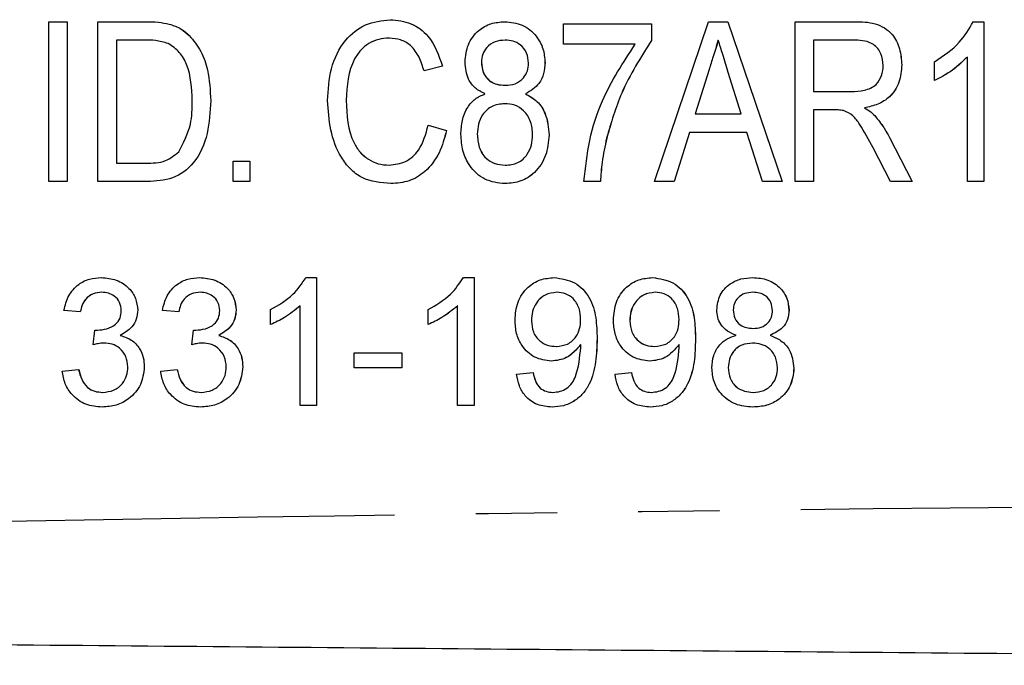
# Model space of a CAD drawing. Extents: x 121 to 287, y 82 to 267.
# Drawn here: x 249 to 264, y 100 to 110 of the extents above; entities that cross this region are included whole.
import ezdxf

# ---------------------------------------------------------------- set-up
doc = ezdxf.new("R2010")
doc.units = 0
doc.linetypes.add('PHANTOM', pattern=[12.7, 6.35, -1.27, 1.27, -1.27, 1.27, -1.27])
doc.layers.get('0').update_dxf_attribs({"linetype": 'CONTINUOUS'})

msp = doc.modelspace()

# ---------------------------------------------------------------- linework, layer by layer
at = {"color": 7, "linetype": 'CONTINUOUS'}
for p, q in [((249.099, 107.69), (249.099, 110.19)), ((249.099, 110.19), (249.388, 110.19)), ((249.388, 110.19), (249.388, 107.69)), ((249.388, 110.19), (249.388, 107.69)), ((249.388, 110.19), (249.388, 110.19)), ((249.869, 107.69), (249.869, 110.19)), ((249.869, 110.19), (250.603, 110.19)), ((254.435, 110.222), (254.436, 110.222)), ((256.227, 110.19), (256.227, 110.19)), ((258.567, 107.69), (259.412, 110.19)), ((259.412, 110.19), (259.715, 110.19)), ((259.715, 110.19), (260.561, 107.69)), ((259.715, 110.19), (260.561, 107.69)), ((259.715, 110.19), (259.715, 110.19)), ((260.766, 107.69), (260.766, 110.19)), ((260.766, 110.19), (261.697, 110.19)), ((261.697, 110.19), (261.697, 110.19)), ((263.549, 110.19), (263.714, 110.19)), ((263.714, 110.19), (263.714, 107.69)), ((263.714, 110.19), (263.715, 110.19)), ((263.715, 110.19), (263.715, 107.69)), ((250.983, 110.154), (250.983, 110.154)), ((257.144, 109.837), (257.144, 110.158)), ((257.144, 110.158), (258.522, 110.158)), ((258.522, 110.158), (258.522, 109.899)), ((258.522, 110.158), (258.523, 110.158)), ((258.523, 110.158), (258.523, 109.899)), ((250.604, 109.902), (250.157, 109.902)), ((250.157, 109.902), (250.157, 107.978)), ((250.157, 109.902), (250.157, 107.978)), ((251.295, 109.975), (251.296, 109.975)), ((258.522, 109.899), (258.523, 109.899)), ((261.708, 109.902), (261.054, 109.902)), ((261.054, 109.902), (261.054, 109.1)), ((261.054, 109.902), (261.054, 109.1)), ((258.266, 109.837), (257.144, 109.837)), ((263.458, 107.69), (263.458, 109.638)), ((255.253, 109.495), (254.965, 109.42)), ((255.253, 109.495), (254.965, 109.42)), ((254.965, 109.42), (254.965, 109.42)), ((255.253, 109.495), (255.253, 109.495)), ((255.862, 109.558), (255.862, 109.558)), ((256.855, 109.551), (256.856, 109.551)), ((259.421, 109.442), (259.204, 108.748)), ((259.421, 109.442), (259.205, 108.748)), ((259.421, 109.442), (259.421, 109.442)), ((262.432, 109.516), (262.433, 109.516)), ((262.945, 109.27), (262.945, 109.565)), ((259.924, 108.748), (259.721, 109.398)), ((262.945, 109.27), (262.945, 109.27)), ((253.747, 108.96), (253.747, 108.96)), ((256.552, 109.061), (256.552, 109.061)), ((261.054, 109.1), (261.641, 109.1)), ((251.631, 108.954), (251.632, 108.954)), ((261.054, 108.812), (261.054, 107.69)), ((261.371, 108.812), (261.054, 108.812)), ((261.054, 108.812), (261.054, 107.69)), ((261.85, 108.844), (261.851, 108.844)), ((259.204, 108.748), (259.924, 108.748)), ((262.014, 108.717), (262.014, 108.717)), ((255.029, 108.572), (255.318, 108.49)), ((255.029, 108.572), (255.317, 108.49)), ((255.029, 108.572), (255.029, 108.572)), ((255.317, 108.49), (255.318, 108.49)), ((255.798, 108.432), (255.798, 108.432)), ((256.92, 108.418), (256.92, 108.418)), ((257.819, 108.37), (257.82, 108.37)), ((259.115, 108.459), (258.875, 107.69)), ((259.115, 108.459), (258.875, 107.69)), ((260.013, 108.459), (259.115, 108.459)), ((260.253, 107.69), (260.013, 108.459)), ((262.239, 108.38), (262.596, 107.69)), ((262.239, 108.38), (262.24, 108.38)), ((262.24, 108.38), (262.597, 107.69)), ((262.257, 107.69), (261.984, 108.218)), ((250.157, 107.978), (250.611, 107.978)), ((251.984, 107.69), (251.984, 108.011)), ((251.984, 108.011), (252.24, 108.011)), ((252.24, 108.011), (252.24, 107.69)), ((252.24, 108.011), (252.241, 108.011)), ((252.241, 108.011), (252.241, 107.69)), ((249.388, 107.69), (249.099, 107.69)), ((249.388, 107.69), (249.388, 107.69)), ((250.638, 107.69), (249.869, 107.69)), ((250.638, 107.69), (250.638, 107.69)), ((252.24, 107.69), (251.984, 107.69)), ((252.24, 107.69), (252.241, 107.69)), ((254.446, 107.658), (254.447, 107.658)), ((256.231, 107.658), (256.231, 107.658)), ((257.721, 107.69), (257.464, 107.69)), ((257.721, 107.69), (257.721, 107.69)), ((258.875, 107.69), (258.567, 107.69)), ((258.875, 107.69), (258.875, 107.69)), ((260.561, 107.69), (260.253, 107.69)), ((260.561, 107.69), (260.561, 107.69)), ((261.054, 107.69), (260.766, 107.69)), ((261.054, 107.69), (261.054, 107.69)), ((262.596, 107.69), (262.257, 107.69)), ((262.596, 107.69), (262.597, 107.69)), ((263.714, 107.69), (263.458, 107.69)), ((263.714, 107.69), (263.715, 107.69)), ((249.921, 106.19), (249.922, 106.19)), ((251.46, 106.19), (251.46, 106.19)), ((253.12, 106.19), (253.285, 106.19)), ((253.285, 106.19), (253.285, 104.19)), ((253.285, 106.19), (253.286, 106.19)), ((253.286, 106.19), (253.286, 104.19)), ((255.581, 106.19), (255.747, 106.19)), ((255.747, 106.19), (255.747, 104.19)), ((255.747, 106.19), (255.747, 104.19)), ((255.747, 106.19), (255.747, 106.19)), ((257.001, 106.19), (257.001, 106.19)), ((258.539, 106.19), (258.539, 106.19)), ((260.102, 106.19), (260.103, 106.19)), ((253.029, 104.19), (253.029, 105.748)), ((255.49, 104.19), (255.49, 105.748)), ((249.593, 105.652), (249.337, 105.677)), ((249.593, 105.652), (249.593, 105.652)), ((250.49, 105.682), (250.491, 105.682)), ((251.131, 105.652), (250.875, 105.677)), ((251.131, 105.652), (251.132, 105.652)), ((252.029, 105.682), (252.029, 105.682)), ((252.567, 105.454), (252.567, 105.69)), ((255.029, 105.454), (255.029, 105.69)), ((259.798, 105.684), (259.798, 105.684)), ((260.669, 105.679), (260.67, 105.679)), ((252.567, 105.454), (252.568, 105.454)), ((255.029, 105.454), (255.029, 105.454)), ((256.644, 105.513), (256.644, 105.513)), ((258.182, 105.513), (258.183, 105.513)), ((249.796, 105.139), (249.822, 105.369)), ((249.822, 105.369), (249.823, 105.369)), ((250.218, 105.285), (250.218, 105.285)), ((251.334, 105.139), (251.361, 105.369)), ((251.361, 105.369), (251.361, 105.369)), ((251.756, 105.285), (251.756, 105.285)), ((260.373, 105.287), (260.373, 105.287)), ((249.796, 105.139), (249.796, 105.139)), ((251.334, 105.139), (251.335, 105.139)), ((257.67, 105.23), (257.67, 105.23)), ((259.208, 105.23), (259.208, 105.23)), ((253.875, 104.78), (253.875, 105.011)), ((253.875, 105.011), (254.618, 105.011)), ((254.618, 105.011), (254.618, 104.78)), ((254.618, 105.011), (254.619, 105.011)), ((254.619, 105.011), (254.619, 104.78)), ((256.955, 104.882), (256.956, 104.882)), ((258.494, 104.882), (258.494, 104.882)), ((249.311, 104.728), (249.567, 104.754)), ((249.567, 104.754), (249.568, 104.754)), ((250.593, 104.792), (250.593, 104.792)), ((250.849, 104.728), (251.106, 104.754)), ((251.106, 104.754), (251.106, 104.754)), ((252.131, 104.792), (252.132, 104.792)), ((254.618, 104.78), (253.875, 104.78)), ((254.618, 104.78), (254.619, 104.78)), ((256.413, 104.677), (256.67, 104.703)), ((256.67, 104.703), (256.67, 104.703)), ((257.952, 104.677), (258.208, 104.703)), ((258.208, 104.703), (258.208, 104.703)), ((259.721, 104.784), (259.721, 104.784)), ((260.746, 104.772), (260.747, 104.772)), ((253.285, 104.19), (253.029, 104.19)), ((253.285, 104.19), (253.286, 104.19)), ((255.747, 104.19), (255.49, 104.19)), ((255.747, 104.19), (255.747, 104.19)), ((249.933, 104.164), (249.934, 104.164)), ((251.471, 104.164), (251.472, 104.164)), ((256.966, 104.164), (256.966, 104.164)), ((258.504, 104.164), (258.505, 104.164)), ((260.105, 104.164), (260.106, 104.164))]:
    msp.add_line(p, q, dxfattribs=at)
for points, knots in [([(250.603, 110.19), (250.675, 110.19), (250.802, 110.189), (250.928, 110.165), (250.983, 110.154)], [0, 0, 0, 0, 0.560237, 1, 1, 1, 1]), ([(250.604, 110.19), (250.675, 110.19), (250.803, 110.189), (250.928, 110.165), (250.983, 110.154)], [0, 0, 0, 0, 0.560217, 1, 1, 1, 1]), ([(253.458, 108.959), (253.468, 109.126), (253.487, 109.46), (253.691, 109.894), (254.04, 110.174), (254.304, 110.206), (254.435, 110.222)], [0, 0, 0, 0, 0.280965, 0.560685, 0.780317, 1, 1, 1, 1]), ([(254.435, 110.222), (254.547, 110.211), (254.769, 110.189), (255.101, 109.936), (255.195, 109.662), (255.253, 109.495)], [0, 0, 0, 0, 0.280449, 0.56058, 1, 1, 1, 1]), ([(254.436, 110.222), (254.547, 110.211), (254.77, 110.189), (255.101, 109.936), (255.196, 109.662), (255.253, 109.495)], [0, 0, 0, 0, 0.2804546, 0.5605805, 1, 1, 1, 1]), ([(255.606, 109.559), (255.615, 109.653), (255.634, 109.839), (255.796, 110.053), (256.008, 110.175), (256.154, 110.185), (256.227, 110.19)], [0, 0, 0, 0, 0.279878, 0.55938, 0.779426, 1, 1, 1, 1]), ([(256.227, 110.19), (256.322, 110.181), (256.511, 110.163), (256.719, 109.987), (256.838, 109.773), (256.85, 109.625), (256.856, 109.551)], [0, 0, 0, 0, 0.279793, 0.559003, 0.779379, 1, 1, 1, 1]), ([(256.227, 110.19), (256.321, 110.181), (256.51, 110.163), (256.719, 109.987), (256.838, 109.773), (256.85, 109.625), (256.855, 109.551)], [0, 0, 0, 0, 0.279794, 0.559005, 0.779378, 1, 1, 1, 1]), ([(261.697, 110.19), (261.805, 110.189), (262.019, 110.187), (262.291, 110.024), (262.411, 109.768), (262.426, 109.6), (262.433, 109.516)], [0, 0, 0, 0, 0.28162, 0.558188, 0.778907, 1, 1, 1, 1]), ([(261.697, 110.19), (261.805, 110.189), (262.019, 110.187), (262.29, 110.024), (262.411, 109.768), (262.425, 109.6), (262.432, 109.516)], [0, 0, 0, 0, 0.28162, 0.558187, 0.778906, 1, 1, 1, 1]), ([(262.945, 109.565), (263.084, 109.657), (263.333, 109.821), (263.483, 110.077), (263.549, 110.19)], [0, 0, 0, 0, 0.560146, 1, 1, 1, 1]), ([(250.983, 110.154), (251.048, 110.132), (251.164, 110.092), (251.256, 110.011), (251.296, 109.975)], [0, 0, 0, 0, 0.559719, 1, 1, 1, 1]), ([(250.983, 110.154), (251.048, 110.132), (251.164, 110.092), (251.255, 110.011), (251.295, 109.975)], [0, 0, 0, 0, 0.5597097, 1, 1, 1, 1]), ([(250.967, 109.85), (250.901, 109.868), (250.782, 109.902), (250.658, 109.902), (250.604, 109.902)], [0, 0, 0, 0, 0.559075, 1, 1, 1, 1]), ([(251.295, 109.975), (251.361, 109.895), (251.492, 109.735), (251.608, 109.38), (251.623, 109.115), (251.631, 108.954)], [0, 0, 0, 0, 0.279571, 0.559728, 1, 1, 1, 1]), ([(251.296, 109.975), (251.361, 109.895), (251.492, 109.735), (251.609, 109.38), (251.623, 109.115), (251.632, 108.954)], [0, 0, 0, 0, 0.279574, 0.559729, 1, 1, 1, 1]), ([(254.423, 109.934), (254.367, 109.93), (254.256, 109.924), (254.099, 109.857), (253.971, 109.749), (253.779, 109.472), (253.761, 109.188), (253.747, 108.96)], [0, 0, 0, 0, 0.125447, 0.250725, 0.376055, 0.501498, 1, 1, 1, 1]), ([(254.422, 109.934), (254.366, 109.93), (254.255, 109.924), (254.099, 109.857), (253.971, 109.749), (253.779, 109.472), (253.761, 109.188), (253.747, 108.96)], [0, 0, 0, 0, 0.1254423, 0.2507205, 0.3760554, 0.501496, 1, 1, 1, 1]), ([(254.965, 109.42), (254.942, 109.493), (254.898, 109.638), (254.775, 109.817), (254.602, 109.92), (254.482, 109.929), (254.422, 109.934)], [0, 0, 0, 0, 0.280764, 0.560272, 0.779945, 1, 1, 1, 1]), ([(256.231, 109.902), (256.177, 109.898), (256.071, 109.891), (255.946, 109.801), (255.873, 109.683), (255.866, 109.6), (255.862, 109.558)], [0, 0, 0, 0, 0.280217, 0.559055, 0.779542, 1, 1, 1, 1]), ([(256.231, 109.902), (256.178, 109.898), (256.071, 109.891), (255.947, 109.801), (255.874, 109.683), (255.866, 109.6), (255.862, 109.558)], [0, 0, 0, 0, 0.280215, 0.559062, 0.779541, 1, 1, 1, 1]), ([(256.599, 109.543), (256.593, 109.597), (256.582, 109.705), (256.484, 109.83), (256.358, 109.894), (256.273, 109.899), (256.231, 109.902)], [0, 0, 0, 0, 0.279882, 0.559384, 0.779397, 1, 1, 1, 1]), ([(258.522, 109.899), (258.351, 109.631), (258.046, 109.153), (257.889, 108.609), (257.819, 108.37)], [0, 0, 0, 0, 0.559638, 1, 1, 1, 1]), ([(258.523, 109.899), (258.352, 109.631), (258.047, 109.153), (257.889, 108.609), (257.82, 108.37)], [0, 0, 0, 0, 0.559638, 1, 1, 1, 1]), ([(259.564, 109.902), (259.537, 109.816), (259.49, 109.662), (259.442, 109.509), (259.421, 109.442)], [0, 0, 0, 0, 0.560003, 1, 1, 1, 1]), ([(259.564, 109.902), (259.538, 109.816), (259.49, 109.662), (259.442, 109.509), (259.421, 109.442)], [0, 0, 0, 0, 0.5599982, 1, 1, 1, 1]), ([(259.721, 109.398), (259.692, 109.492), (259.639, 109.66), (259.587, 109.828), (259.564, 109.902)], [0, 0, 0, 0, 0.560003, 1, 1, 1, 1]), ([(262.144, 109.508), (262.137, 109.571), (262.125, 109.696), (262.008, 109.838), (261.855, 109.895), (261.757, 109.899), (261.708, 109.902)], [0, 0, 0, 0, 0.279801, 0.558468, 0.77881, 1, 1, 1, 1]), ([(251.343, 108.959), (251.334, 109.151), (251.322, 109.418), (251.153, 109.723), (251.029, 109.808), (250.967, 109.85)], [0, 0, 0, 0, 0.559877, 0.780578, 1, 1, 1, 1]), ([(257.464, 107.69), (257.488, 107.906), (257.534, 108.338), (257.772, 109.083), (258.078, 109.551), (258.266, 109.837)], [0, 0, 0, 0, 0.280111, 0.56043, 1, 1, 1, 1]), ([(263.458, 109.638), (263.372, 109.557), (263.217, 109.411), (263.028, 109.313), (262.945, 109.27)], [0, 0, 0, 0, 0.559707, 1, 1, 1, 1]), ([(263.458, 109.638), (263.371, 109.557), (263.216, 109.411), (263.028, 109.313), (262.945, 109.27)], [0, 0, 0, 0, 0.559717, 1, 1, 1, 1]), ([(255.918, 109.061), (255.865, 109.088), (255.761, 109.143), (255.63, 109.315), (255.615, 109.467), (255.606, 109.559)], [0, 0, 0, 0, 0.280783, 0.560962, 1, 1, 1, 1]), ([(255.862, 109.558), (255.867, 109.503), (255.877, 109.393), (255.974, 109.265), (256.104, 109.203), (256.19, 109.199), (256.234, 109.196)], [0, 0, 0, 0, 0.280175, 0.559133, 0.779209, 1, 1, 1, 1]), ([(255.862, 109.558), (255.868, 109.503), (255.878, 109.393), (255.975, 109.265), (256.105, 109.203), (256.191, 109.199), (256.234, 109.196)], [0, 0, 0, 0, 0.280179, 0.559132, 0.77922, 1, 1, 1, 1]), ([(256.234, 109.196), (256.287, 109.2), (256.394, 109.207), (256.519, 109.297), (256.589, 109.418), (256.596, 109.501), (256.599, 109.543)], [0, 0, 0, 0, 0.280305, 0.558969, 0.779374, 1, 1, 1, 1]), ([(256.856, 109.551), (256.852, 109.494), (256.844, 109.38), (256.758, 109.187), (256.63, 109.109), (256.552, 109.061)], [0, 0, 0, 0, 0.281173, 0.561878, 1, 1, 1, 1]), ([(256.855, 109.551), (256.852, 109.494), (256.844, 109.38), (256.757, 109.187), (256.629, 109.109), (256.552, 109.061)], [0, 0, 0, 0, 0.2811718, 0.56187, 1, 1, 1, 1]), ([(261.641, 109.1), (261.711, 109.102), (261.848, 109.105), (262.033, 109.187), (262.127, 109.346), (262.138, 109.454), (262.144, 109.508)], [0, 0, 0, 0, 0.281444, 0.559598, 0.779551, 1, 1, 1, 1]), ([(262.432, 109.516), (262.424, 109.424), (262.409, 109.241), (262.265, 109.017), (262.062, 108.89), (261.921, 108.859), (261.85, 108.844)], [0, 0, 0, 0, 0.280034, 0.559239, 0.779312, 1, 1, 1, 1]), ([(262.433, 109.516), (262.425, 109.424), (262.41, 109.241), (262.266, 109.017), (262.062, 108.89), (261.921, 108.859), (261.851, 108.844)], [0, 0, 0, 0, 0.280035, 0.559237, 0.779312, 1, 1, 1, 1]), ([(251.131, 108.155), (251.205, 108.296), (251.338, 108.549), (251.341, 108.833), (251.343, 108.959)], [0, 0, 0, 0, 0.557773, 1, 1, 1, 1]), ([(254.446, 107.658), (254.29, 107.672), (254.056, 107.693), (253.806, 107.883), (253.62, 108.129), (253.487, 108.498), (253.468, 108.805), (253.458, 108.959)], [0, 0, 0, 0, 0.248818, 0.3739477, 0.4992317, 0.7493917, 1, 1, 1, 1]), ([(253.747, 108.96), (253.759, 108.728), (253.774, 108.437), (253.96, 108.146), (254.092, 108.036), (254.248, 107.96), (254.362, 107.951), (254.419, 107.946)], [0, 0, 0, 0, 0.498708, 0.624051, 0.749269, 0.87468, 1, 1, 1, 1]), ([(253.747, 108.96), (253.759, 108.728), (253.774, 108.437), (253.959, 108.146), (254.091, 108.036), (254.248, 107.96), (254.362, 107.951), (254.419, 107.946)], [0, 0, 0, 0, 0.498705, 0.624048, 0.749265, 0.874681, 1, 1, 1, 1]), ([(255.541, 108.426), (255.545, 108.5), (255.553, 108.648), (255.63, 108.843), (255.757, 108.991), (255.864, 109.038), (255.918, 109.061)], [0, 0, 0, 0, 0.280492, 0.560296, 0.780131, 1, 1, 1, 1]), ([(256.552, 109.061), (256.617, 109.026), (256.747, 108.954), (256.893, 108.723), (256.91, 108.534), (256.92, 108.418)], [0, 0, 0, 0, 0.279939, 0.560071, 1, 1, 1, 1]), ([(256.552, 109.061), (256.616, 109.026), (256.747, 108.954), (256.892, 108.723), (256.909, 108.534), (256.92, 108.418)], [0, 0, 0, 0, 0.279945, 0.560071, 1, 1, 1, 1]), ([(251.632, 108.954), (251.622, 108.783), (251.602, 108.442), (251.417, 107.987), (251.045, 107.711), (250.774, 107.697), (250.638, 107.69)], [0, 0, 0, 0, 0.281207, 0.561074, 0.779533, 1, 1, 1, 1]), ([(251.631, 108.954), (251.621, 108.783), (251.602, 108.442), (251.417, 107.987), (251.045, 107.711), (250.774, 107.697), (250.638, 107.69)], [0, 0, 0, 0, 0.2812065, 0.5610747, 0.779533, 1, 1, 1, 1]), ([(256.224, 108.908), (256.156, 108.901), (256.021, 108.887), (255.879, 108.75), (255.808, 108.591), (255.801, 108.485), (255.798, 108.432)], [0, 0, 0, 0, 0.279577, 0.558369, 0.778983, 1, 1, 1, 1]), ([(256.224, 108.908), (256.157, 108.901), (256.021, 108.887), (255.879, 108.75), (255.808, 108.591), (255.802, 108.485), (255.798, 108.432)], [0, 0, 0, 0, 0.279577, 0.558369, 0.778983, 1, 1, 1, 1]), ([(256.663, 108.422), (256.658, 108.491), (256.646, 108.629), (256.54, 108.797), (256.387, 108.896), (256.278, 108.904), (256.224, 108.908)], [0, 0, 0, 0, 0.280425, 0.559925, 0.779644, 1, 1, 1, 1]), ([(261.523, 108.8), (261.495, 108.804), (261.445, 108.812), (261.393, 108.812), (261.371, 108.812)], [0, 0, 0, 0, 0.559813, 1, 1, 1, 1]), ([(261.85, 108.844), (261.883, 108.823), (261.943, 108.787), (261.992, 108.738), (262.014, 108.717)], [0, 0, 0, 0, 0.560212, 1, 1, 1, 1]), ([(261.851, 108.844), (261.884, 108.823), (261.943, 108.787), (261.993, 108.738), (262.014, 108.717)], [0, 0, 0, 0, 0.560184, 1, 1, 1, 1]), ([(261.984, 108.218), (261.918, 108.342), (261.825, 108.516), (261.677, 108.729), (261.575, 108.777), (261.523, 108.8)], [0, 0, 0, 0, 0.561019, 0.780971, 1, 1, 1, 1]), ([(262.014, 108.717), (262.062, 108.658), (262.147, 108.552), (262.211, 108.433), (262.24, 108.38)], [0, 0, 0, 0, 0.559836, 1, 1, 1, 1]), ([(262.014, 108.717), (262.061, 108.658), (262.146, 108.552), (262.211, 108.433), (262.239, 108.38)], [0, 0, 0, 0, 0.559836, 1, 1, 1, 1]), ([(254.419, 107.946), (254.508, 107.958), (254.688, 107.98), (254.935, 108.21), (254.993, 108.435), (255.029, 108.572)], [0, 0, 0, 0, 0.279775, 0.559692, 1, 1, 1, 1]), ([(255.317, 108.49), (255.285, 108.371), (255.221, 108.134), (255.013, 107.852), (254.737, 107.682), (254.543, 107.666), (254.446, 107.658)], [0, 0, 0, 0, 0.2805918, 0.5601365, 0.7799341, 1, 1, 1, 1]), ([(255.318, 108.49), (255.285, 108.371), (255.221, 108.134), (255.014, 107.852), (254.737, 107.682), (254.544, 107.666), (254.447, 107.658)], [0, 0, 0, 0, 0.280595, 0.56014, 0.779939, 1, 1, 1, 1]), ([(256.231, 107.658), (256.122, 107.67), (255.904, 107.695), (255.677, 107.917), (255.558, 108.171), (255.547, 108.341), (255.541, 108.426)], [0, 0, 0, 0, 0.279344, 0.558514, 0.779088, 1, 1, 1, 1]), ([(255.798, 108.432), (255.803, 108.364), (255.813, 108.227), (255.913, 108.054), (256.072, 107.964), (256.179, 107.952), (256.233, 107.946)], [0, 0, 0, 0, 0.28084, 0.559174, 0.779513, 1, 1, 1, 1]), ([(255.798, 108.432), (255.803, 108.364), (255.814, 108.227), (255.914, 108.054), (256.072, 107.964), (256.179, 107.952), (256.233, 107.946)], [0, 0, 0, 0, 0.280839, 0.559176, 0.779515, 1, 1, 1, 1]), ([(256.92, 108.418), (256.91, 108.31), (256.891, 108.095), (256.721, 107.837), (256.485, 107.679), (256.316, 107.665), (256.231, 107.658)], [0, 0, 0, 0, 0.280224, 0.559859, 0.779735, 1, 1, 1, 1]), ([(256.92, 108.418), (256.91, 108.31), (256.891, 108.095), (256.72, 107.837), (256.485, 107.679), (256.315, 107.665), (256.231, 107.658)], [0, 0, 0, 0, 0.280224, 0.559855, 0.779736, 1, 1, 1, 1]), ([(256.233, 107.946), (256.301, 107.953), (256.437, 107.966), (256.582, 108.103), (256.653, 108.263), (256.66, 108.369), (256.663, 108.422)], [0, 0, 0, 0, 0.279751, 0.55844, 0.779007, 1, 1, 1, 1]), ([(257.82, 108.37), (257.793, 108.244), (257.745, 108.019), (257.729, 107.791), (257.721, 107.69)], [0, 0, 0, 0, 0.559948, 1, 1, 1, 1]), ([(257.819, 108.37), (257.793, 108.244), (257.745, 108.019), (257.728, 107.791), (257.721, 107.69)], [0, 0, 0, 0, 0.55995, 1, 1, 1, 1]), ([(250.611, 107.978), (250.72, 107.979), (250.915, 107.981), (251.065, 108.102), (251.131, 108.155)], [0, 0, 0, 0, 0.56182, 1, 1, 1, 1]), ([(249.337, 105.677), (249.356, 105.755), (249.396, 105.91), (249.546, 106.083), (249.733, 106.177), (249.859, 106.186), (249.921, 106.19)], [0, 0, 0, 0, 0.280254, 0.559525, 0.779597, 1, 1, 1, 1]), ([(249.921, 106.19), (250.001, 106.182), (250.159, 106.166), (250.352, 106.043), (250.468, 105.869), (250.483, 105.744), (250.49, 105.682)], [0, 0, 0, 0, 0.28019, 0.5598547, 0.7800005, 1, 1, 1, 1]), ([(249.922, 106.19), (250.001, 106.182), (250.16, 106.166), (250.352, 106.043), (250.469, 105.869), (250.483, 105.744), (250.491, 105.682)], [0, 0, 0, 0, 0.280182, 0.559854, 0.78, 1, 1, 1, 1]), ([(250.875, 105.677), (250.895, 105.755), (250.934, 105.91), (251.085, 106.083), (251.272, 106.177), (251.397, 106.186), (251.46, 106.19)], [0, 0, 0, 0, 0.280256, 0.559527, 0.779597, 1, 1, 1, 1]), ([(251.46, 106.19), (251.54, 106.182), (251.698, 106.166), (251.891, 106.043), (252.007, 105.869), (252.022, 105.744), (252.029, 105.682)], [0, 0, 0, 0, 0.280182, 0.559854, 0.78, 1, 1, 1, 1]), ([(251.46, 106.19), (251.539, 106.182), (251.698, 106.166), (251.89, 106.043), (252.007, 105.869), (252.021, 105.744), (252.029, 105.682)], [0, 0, 0, 0, 0.28019, 0.5598547, 0.7800005, 1, 1, 1, 1]), ([(252.567, 105.69), (252.692, 105.761), (252.915, 105.886), (253.057, 106.097), (253.12, 106.19)], [0, 0, 0, 0, 0.560423, 1, 1, 1, 1]), ([(255.029, 105.69), (255.153, 105.761), (255.376, 105.886), (255.519, 106.097), (255.581, 106.19)], [0, 0, 0, 0, 0.56043, 1, 1, 1, 1]), ([(256.388, 105.526), (256.395, 105.621), (256.41, 105.812), (256.567, 106.036), (256.777, 106.17), (256.926, 106.183), (257.001, 106.19)], [0, 0, 0, 0, 0.280326, 0.559592, 0.779675, 1, 1, 1, 1]), ([(257.001, 106.19), (257.111, 106.173), (257.332, 106.14), (257.572, 105.883), (257.662, 105.561), (257.667, 105.341), (257.67, 105.23)], [0, 0, 0, 0, 0.248951, 0.4979135, 0.7483101, 1, 1, 1, 1]), ([(257.001, 106.19), (257.111, 106.173), (257.332, 106.14), (257.571, 105.883), (257.662, 105.561), (257.667, 105.341), (257.67, 105.23)], [0, 0, 0, 0, 0.24895, 0.497916, 0.748311, 1, 1, 1, 1]), ([(257.926, 105.526), (257.933, 105.621), (257.948, 105.812), (258.105, 106.036), (258.315, 106.17), (258.464, 106.183), (258.539, 106.19)], [0, 0, 0, 0, 0.280326, 0.559592, 0.779675, 1, 1, 1, 1]), ([(258.539, 106.19), (258.65, 106.173), (258.871, 106.14), (259.11, 105.883), (259.201, 105.561), (259.206, 105.341), (259.208, 105.23)], [0, 0, 0, 0, 0.248951, 0.4979135, 0.7483101, 1, 1, 1, 1]), ([(258.539, 106.19), (258.649, 106.173), (258.87, 106.14), (259.11, 105.883), (259.2, 105.561), (259.205, 105.341), (259.208, 105.23)], [0, 0, 0, 0, 0.24895, 0.497916, 0.748311, 1, 1, 1, 1]), ([(259.541, 105.686), (259.551, 105.765), (259.571, 105.923), (259.729, 106.092), (259.916, 106.179), (260.04, 106.186), (260.102, 106.19)], [0, 0, 0, 0, 0.27927, 0.558676, 0.779074, 1, 1, 1, 1]), ([(260.102, 106.19), (260.182, 106.184), (260.343, 106.172), (260.533, 106.042), (260.651, 105.868), (260.663, 105.742), (260.669, 105.679)], [0, 0, 0, 0, 0.280346, 0.55969, 0.77982, 1, 1, 1, 1]), ([(260.103, 106.19), (260.183, 106.184), (260.343, 106.172), (260.533, 106.042), (260.652, 105.868), (260.664, 105.742), (260.67, 105.679)], [0, 0, 0, 0, 0.2803461, 0.559691, 0.7798216, 1, 1, 1, 1]), ([(249.93, 105.959), (249.883, 105.955), (249.789, 105.946), (249.678, 105.866), (249.617, 105.76), (249.601, 105.688), (249.593, 105.652)], [0, 0, 0, 0, 0.280004, 0.55913, 0.779319, 1, 1, 1, 1]), ([(249.929, 105.959), (249.882, 105.955), (249.788, 105.946), (249.677, 105.866), (249.616, 105.76), (249.601, 105.688), (249.593, 105.652)], [0, 0, 0, 0, 0.28, 0.559135, 0.779322, 1, 1, 1, 1]), ([(250.234, 105.673), (250.229, 105.717), (250.219, 105.805), (250.135, 105.901), (250.033, 105.952), (249.964, 105.957), (249.929, 105.959)], [0, 0, 0, 0, 0.279463, 0.558954, 0.779258, 1, 1, 1, 1]), ([(251.468, 105.959), (251.421, 105.955), (251.326, 105.946), (251.216, 105.866), (251.155, 105.76), (251.139, 105.688), (251.131, 105.652)], [0, 0, 0, 0, 0.28, 0.559135, 0.779322, 1, 1, 1, 1]), ([(251.468, 105.959), (251.421, 105.955), (251.327, 105.946), (251.216, 105.866), (251.155, 105.76), (251.14, 105.688), (251.132, 105.652)], [0, 0, 0, 0, 0.280004, 0.55913, 0.779319, 1, 1, 1, 1]), ([(251.772, 105.673), (251.767, 105.717), (251.757, 105.805), (251.673, 105.901), (251.571, 105.952), (251.502, 105.957), (251.468, 105.959)], [0, 0, 0, 0, 0.2794631, 0.5589535, 0.7792578, 1, 1, 1, 1]), ([(257.04, 105.959), (256.977, 105.951), (256.851, 105.936), (256.72, 105.808), (256.653, 105.66), (256.647, 105.562), (256.644, 105.513)], [0, 0, 0, 0, 0.279248, 0.55862, 0.77911, 1, 1, 1, 1]), ([(257.04, 105.959), (256.977, 105.951), (256.851, 105.936), (256.721, 105.808), (256.653, 105.66), (256.647, 105.562), (256.644, 105.513)], [0, 0, 0, 0, 0.27925, 0.558617, 0.779108, 1, 1, 1, 1]), ([(257.413, 105.532), (257.409, 105.592), (257.402, 105.711), (257.312, 105.859), (257.181, 105.947), (257.087, 105.955), (257.04, 105.959)], [0, 0, 0, 0, 0.280636, 0.560011, 0.7798, 1, 1, 1, 1]), ([(258.578, 105.959), (258.515, 105.951), (258.389, 105.936), (258.259, 105.808), (258.191, 105.66), (258.185, 105.562), (258.182, 105.513)], [0, 0, 0, 0, 0.279247, 0.55862, 0.77911, 1, 1, 1, 1]), ([(258.579, 105.959), (258.516, 105.951), (258.39, 105.936), (258.259, 105.808), (258.191, 105.66), (258.186, 105.562), (258.183, 105.513)], [0, 0, 0, 0, 0.27925, 0.558617, 0.779108, 1, 1, 1, 1]), ([(258.952, 105.532), (258.948, 105.592), (258.94, 105.711), (258.851, 105.859), (258.72, 105.947), (258.625, 105.955), (258.578, 105.959)], [0, 0, 0, 0, 0.280635, 0.56001, 0.779799, 1, 1, 1, 1]), ([(260.105, 105.959), (260.062, 105.956), (259.975, 105.951), (259.871, 105.882), (259.808, 105.787), (259.801, 105.718), (259.798, 105.684)], [0, 0, 0, 0, 0.280359, 0.559367, 0.7797, 1, 1, 1, 1]), ([(260.106, 105.959), (260.062, 105.956), (259.975, 105.951), (259.871, 105.882), (259.809, 105.787), (259.802, 105.718), (259.798, 105.684)], [0, 0, 0, 0, 0.280373, 0.559365, 0.779705, 1, 1, 1, 1]), ([(260.413, 105.672), (260.408, 105.717), (260.398, 105.805), (260.314, 105.904), (260.21, 105.953), (260.14, 105.957), (260.105, 105.959)], [0, 0, 0, 0, 0.27969, 0.559147, 0.779321, 1, 1, 1, 1]), ([(253.029, 105.748), (252.949, 105.683), (252.808, 105.565), (252.641, 105.488), (252.567, 105.454)], [0, 0, 0, 0, 0.559693, 1, 1, 1, 1]), ([(253.029, 105.748), (252.95, 105.683), (252.808, 105.565), (252.641, 105.488), (252.568, 105.454)], [0, 0, 0, 0, 0.559681, 1, 1, 1, 1]), ([(255.491, 105.748), (255.411, 105.683), (255.27, 105.565), (255.103, 105.488), (255.029, 105.454)], [0, 0, 0, 0, 0.559693, 1, 1, 1, 1]), ([(255.49, 105.748), (255.411, 105.683), (255.269, 105.565), (255.102, 105.488), (255.029, 105.454)], [0, 0, 0, 0, 0.559681, 1, 1, 1, 1]), ([(249.859, 105.367), (249.91, 105.371), (250.011, 105.38), (250.142, 105.444), (250.225, 105.552), (250.231, 105.633), (250.234, 105.673)], [0, 0, 0, 0, 0.280683, 0.560955, 0.780059, 1, 1, 1, 1]), ([(250.491, 105.682), (250.486, 105.634), (250.477, 105.539), (250.39, 105.386), (250.283, 105.323), (250.218, 105.285)], [0, 0, 0, 0, 0.2805, 0.561006, 1, 1, 1, 1]), ([(250.49, 105.682), (250.486, 105.634), (250.477, 105.539), (250.39, 105.386), (250.283, 105.323), (250.218, 105.285)], [0, 0, 0, 0, 0.280494, 0.560999, 1, 1, 1, 1]), ([(251.397, 105.367), (251.448, 105.371), (251.549, 105.38), (251.68, 105.444), (251.763, 105.552), (251.769, 105.633), (251.772, 105.673)], [0, 0, 0, 0, 0.280686, 0.560948, 0.780054, 1, 1, 1, 1]), ([(252.029, 105.682), (252.025, 105.634), (252.016, 105.539), (251.929, 105.386), (251.822, 105.323), (251.756, 105.285)], [0, 0, 0, 0, 0.2805, 0.561006, 1, 1, 1, 1]), ([(252.029, 105.682), (252.024, 105.634), (252.015, 105.539), (251.928, 105.386), (251.821, 105.323), (251.756, 105.285)], [0, 0, 0, 0, 0.280494, 0.560999, 1, 1, 1, 1]), ([(259.844, 105.287), (259.798, 105.306), (259.705, 105.345), (259.603, 105.447), (259.549, 105.567), (259.544, 105.646), (259.541, 105.686)], [0, 0, 0, 0, 0.280301, 0.559637, 0.779689, 1, 1, 1, 1]), ([(259.798, 105.684), (259.802, 105.639), (259.811, 105.549), (259.895, 105.448), (260.002, 105.4), (260.072, 105.397), (260.108, 105.395)], [0, 0, 0, 0, 0.279936, 0.558843, 0.779068, 1, 1, 1, 1]), ([(259.798, 105.684), (259.803, 105.639), (259.812, 105.549), (259.895, 105.448), (260.002, 105.4), (260.073, 105.397), (260.108, 105.395)], [0, 0, 0, 0, 0.279935, 0.558854, 0.779082, 1, 1, 1, 1]), ([(260.108, 105.395), (260.151, 105.398), (260.239, 105.403), (260.343, 105.473), (260.404, 105.57), (260.41, 105.638), (260.413, 105.672)], [0, 0, 0, 0, 0.2804701, 0.5592548, 0.7795742, 1, 1, 1, 1]), ([(260.67, 105.679), (260.666, 105.63), (260.657, 105.531), (260.56, 105.376), (260.444, 105.321), (260.373, 105.287)], [0, 0, 0, 0, 0.280614, 0.560834, 1, 1, 1, 1]), ([(260.669, 105.679), (260.665, 105.63), (260.656, 105.531), (260.56, 105.376), (260.444, 105.321), (260.373, 105.287)], [0, 0, 0, 0, 0.280611, 0.560827, 1, 1, 1, 1]), ([(256.955, 104.882), (256.865, 104.895), (256.685, 104.919), (256.497, 105.102), (256.4, 105.314), (256.392, 105.455), (256.388, 105.526)], [0, 0, 0, 0, 0.279043, 0.558552, 0.779039, 1, 1, 1, 1]), ([(256.644, 105.513), (256.649, 105.454), (256.659, 105.336), (256.76, 105.198), (256.895, 105.123), (256.987, 105.116), (257.033, 105.113)], [0, 0, 0, 0, 0.280185, 0.559393, 0.779388, 1, 1, 1, 1]), ([(256.644, 105.513), (256.649, 105.454), (256.66, 105.336), (256.76, 105.198), (256.895, 105.123), (256.988, 105.116), (257.034, 105.113)], [0, 0, 0, 0, 0.280188, 0.559399, 0.779397, 1, 1, 1, 1]), ([(257.033, 105.113), (257.093, 105.12), (257.213, 105.133), (257.343, 105.249), (257.405, 105.391), (257.411, 105.485), (257.413, 105.532)], [0, 0, 0, 0, 0.27952, 0.558689, 0.779026, 1, 1, 1, 1]), ([(258.494, 104.882), (258.404, 104.895), (258.224, 104.919), (258.035, 105.102), (257.938, 105.314), (257.93, 105.455), (257.926, 105.526)], [0, 0, 0, 0, 0.279043, 0.558552, 0.779039, 1, 1, 1, 1]), ([(258.182, 105.513), (258.187, 105.454), (258.198, 105.336), (258.298, 105.198), (258.433, 105.123), (258.525, 105.116), (258.572, 105.113)], [0, 0, 0, 0, 0.280188, 0.559399, 0.779397, 1, 1, 1, 1]), ([(258.183, 105.513), (258.188, 105.454), (258.198, 105.336), (258.299, 105.198), (258.433, 105.123), (258.526, 105.116), (258.572, 105.113)], [0, 0, 0, 0, 0.280188, 0.559399, 0.779397, 1, 1, 1, 1]), ([(258.572, 105.113), (258.632, 105.12), (258.751, 105.133), (258.882, 105.249), (258.944, 105.391), (258.949, 105.485), (258.952, 105.532)], [0, 0, 0, 0, 0.279528, 0.558695, 0.779029, 1, 1, 1, 1]), ([(249.822, 105.369), (249.829, 105.369), (249.841, 105.367), (249.854, 105.367), (249.859, 105.367)], [0, 0, 0, 0, 0.5599569, 1, 1, 1, 1]), ([(249.823, 105.369), (249.829, 105.369), (249.842, 105.367), (249.854, 105.367), (249.859, 105.367)], [0, 0, 0, 0, 0.559956, 1, 1, 1, 1]), ([(250.218, 105.285), (250.278, 105.265), (250.399, 105.226), (250.522, 105.092), (250.585, 104.941), (250.591, 104.841), (250.593, 104.792)], [0, 0, 0, 0, 0.2798, 0.559185, 0.779408, 1, 1, 1, 1]), ([(250.218, 105.285), (250.278, 105.265), (250.398, 105.226), (250.522, 105.092), (250.585, 104.941), (250.59, 104.841), (250.593, 104.792)], [0, 0, 0, 0, 0.27981, 0.559186, 0.779408, 1, 1, 1, 1]), ([(251.361, 105.369), (251.368, 105.369), (251.38, 105.367), (251.392, 105.367), (251.398, 105.367)], [0, 0, 0, 0, 0.559956, 1, 1, 1, 1]), ([(251.361, 105.369), (251.367, 105.369), (251.38, 105.367), (251.392, 105.367), (251.397, 105.367)], [0, 0, 0, 0, 0.5599569, 1, 1, 1, 1]), ([(251.756, 105.285), (251.817, 105.265), (251.937, 105.226), (252.06, 105.092), (252.124, 104.941), (252.129, 104.841), (252.132, 104.792)], [0, 0, 0, 0, 0.2798, 0.559185, 0.779408, 1, 1, 1, 1]), ([(251.756, 105.285), (251.816, 105.265), (251.937, 105.226), (252.06, 105.092), (252.123, 104.941), (252.129, 104.841), (252.131, 104.792)], [0, 0, 0, 0, 0.27981, 0.559186, 0.779408, 1, 1, 1, 1]), ([(259.464, 104.779), (259.469, 104.843), (259.478, 104.972), (259.57, 105.133), (259.7, 105.239), (259.796, 105.271), (259.844, 105.287)], [0, 0, 0, 0, 0.2801882, 0.5594725, 0.7795541, 1, 1, 1, 1]), ([(260.373, 105.287), (260.433, 105.263), (260.551, 105.214), (260.712, 105.039), (260.734, 104.873), (260.747, 104.772)], [0, 0, 0, 0, 0.28122, 0.561789, 1, 1, 1, 1]), ([(260.373, 105.287), (260.432, 105.263), (260.551, 105.214), (260.712, 105.039), (260.733, 104.873), (260.746, 104.772)], [0, 0, 0, 0, 0.281229, 0.561788, 1, 1, 1, 1]), ([(249.962, 105.166), (249.931, 105.164), (249.874, 105.159), (249.82, 105.145), (249.796, 105.139)], [0, 0, 0, 0, 0.559793, 1, 1, 1, 1]), ([(249.962, 105.166), (249.93, 105.164), (249.874, 105.159), (249.82, 105.145), (249.796, 105.139)], [0, 0, 0, 0, 0.55975, 1, 1, 1, 1]), ([(250.337, 104.794), (250.331, 104.849), (250.319, 104.96), (250.219, 105.085), (250.092, 105.156), (250.005, 105.163), (249.962, 105.166)], [0, 0, 0, 0, 0.279743, 0.559172, 0.779441, 1, 1, 1, 1]), ([(251.5, 105.166), (251.469, 105.164), (251.412, 105.159), (251.358, 105.145), (251.334, 105.139)], [0, 0, 0, 0, 0.55975, 1, 1, 1, 1]), ([(251.5, 105.166), (251.469, 105.164), (251.413, 105.159), (251.358, 105.145), (251.335, 105.139)], [0, 0, 0, 0, 0.559793, 1, 1, 1, 1]), ([(251.875, 104.794), (251.869, 104.849), (251.858, 104.96), (251.757, 105.085), (251.631, 105.156), (251.544, 105.163), (251.5, 105.166)], [0, 0, 0, 0, 0.279743, 0.559172, 0.779441, 1, 1, 1, 1]), ([(257.413, 105.144), (257.345, 105.062), (257.223, 104.917), (257.037, 104.893), (256.955, 104.882)], [0, 0, 0, 0, 0.559111, 1, 1, 1, 1]), ([(257.414, 105.144), (257.346, 105.062), (257.224, 104.917), (257.038, 104.893), (256.956, 104.882)], [0, 0, 0, 0, 0.559106, 1, 1, 1, 1]), ([(257.67, 105.23), (257.667, 105.11), (257.661, 104.87), (257.584, 104.574), (257.453, 104.37), (257.315, 104.251), (257.147, 104.176), (257.026, 104.168), (256.966, 104.164)], [0, 0, 0, 0, 0.250483, 0.500116, 0.625167, 0.750095, 0.874995, 1, 1, 1, 1]), ([(257.67, 105.23), (257.666, 105.11), (257.66, 104.87), (257.584, 104.574), (257.453, 104.37), (257.314, 104.251), (257.146, 104.176), (257.026, 104.168), (256.966, 104.164)], [0, 0, 0, 0, 0.250483, 0.500115, 0.625163, 0.750091, 0.874995, 1, 1, 1, 1]), ([(257.414, 105.095), (257.414, 105.104), (257.414, 105.12), (257.413, 105.136), (257.413, 105.144)], [0, 0, 0, 0, 0.559994, 1, 1, 1, 1]), ([(258.952, 105.144), (258.884, 105.062), (258.762, 104.917), (258.576, 104.893), (258.494, 104.882)], [0, 0, 0, 0, 0.559106, 1, 1, 1, 1]), ([(258.952, 105.144), (258.883, 105.062), (258.762, 104.917), (258.576, 104.893), (258.494, 104.882)], [0, 0, 0, 0, 0.559106, 1, 1, 1, 1]), ([(259.208, 105.23), (259.205, 105.11), (259.199, 104.87), (259.122, 104.574), (258.991, 104.37), (258.853, 104.251), (258.685, 104.176), (258.564, 104.168), (258.504, 104.164)], [0, 0, 0, 0, 0.250483, 0.5001158, 0.6251635, 0.7500956, 0.8749954, 1, 1, 1, 1]), ([(259.208, 105.23), (259.205, 105.11), (259.199, 104.87), (259.123, 104.574), (258.991, 104.37), (258.853, 104.251), (258.685, 104.176), (258.565, 104.168), (258.505, 104.164)], [0, 0, 0, 0, 0.250484, 0.500116, 0.625167, 0.750095, 0.874995, 1, 1, 1, 1]), ([(258.953, 105.095), (258.953, 105.104), (258.952, 105.12), (258.952, 105.136), (258.952, 105.144)], [0, 0, 0, 0, 0.559991, 1, 1, 1, 1]), ([(260.1, 105.164), (260.043, 105.16), (259.929, 105.15), (259.801, 105.047), (259.731, 104.917), (259.724, 104.828), (259.721, 104.784)], [0, 0, 0, 0, 0.2801072, 0.5589703, 0.7793055, 1, 1, 1, 1]), ([(260.1, 105.164), (260.043, 105.16), (259.93, 105.15), (259.801, 105.047), (259.731, 104.917), (259.724, 104.828), (259.721, 104.784)], [0, 0, 0, 0, 0.280118, 0.558979, 0.779307, 1, 1, 1, 1]), ([(260.49, 104.776), (260.484, 104.834), (260.473, 104.95), (260.371, 105.084), (260.237, 105.155), (260.145, 105.161), (260.1, 105.164)], [0, 0, 0, 0, 0.279966, 0.559311, 0.779346, 1, 1, 1, 1]), ([(256.979, 104.395), (257.017, 104.398), (257.094, 104.404), (257.2, 104.456), (257.285, 104.537), (257.383, 104.748), (257.4, 104.941), (257.414, 105.095)], [0, 0, 0, 0, 0.125203, 0.250306, 0.375336, 0.500617, 1, 1, 1, 1]), ([(258.517, 104.395), (258.556, 104.398), (258.633, 104.404), (258.738, 104.456), (258.823, 104.537), (258.921, 104.748), (258.939, 104.941), (258.953, 105.095)], [0, 0, 0, 0, 0.125203, 0.250306, 0.375336, 0.500617, 1, 1, 1, 1]), ([(249.933, 104.164), (249.846, 104.172), (249.672, 104.188), (249.47, 104.336), (249.345, 104.526), (249.322, 104.661), (249.311, 104.728)], [0, 0, 0, 0, 0.279914, 0.5592513, 0.7794754, 1, 1, 1, 1]), ([(249.567, 104.754), (249.58, 104.702), (249.607, 104.599), (249.691, 104.47), (249.816, 104.404), (249.9, 104.398), (249.942, 104.395)], [0, 0, 0, 0, 0.280882, 0.560077, 0.779662, 1, 1, 1, 1]), ([(249.568, 104.754), (249.581, 104.702), (249.607, 104.599), (249.691, 104.47), (249.817, 104.404), (249.901, 104.398), (249.943, 104.395)], [0, 0, 0, 0, 0.280884, 0.560068, 0.779651, 1, 1, 1, 1]), ([(250.593, 104.792), (250.581, 104.696), (250.558, 104.506), (250.376, 104.298), (250.158, 104.181), (250.008, 104.17), (249.933, 104.164)], [0, 0, 0, 0, 0.279401, 0.559066, 0.779379, 1, 1, 1, 1]), ([(250.593, 104.792), (250.582, 104.696), (250.558, 104.506), (250.376, 104.298), (250.158, 104.181), (250.008, 104.17), (249.934, 104.164)], [0, 0, 0, 0, 0.2794, 0.559061, 0.77938, 1, 1, 1, 1]), ([(249.942, 104.395), (250.001, 104.401), (250.12, 104.412), (250.252, 104.52), (250.326, 104.655), (250.333, 104.747), (250.337, 104.794)], [0, 0, 0, 0, 0.279885, 0.558996, 0.779321, 1, 1, 1, 1]), ([(251.471, 104.164), (251.384, 104.172), (251.21, 104.188), (251.008, 104.336), (250.884, 104.526), (250.861, 104.661), (250.849, 104.728)], [0, 0, 0, 0, 0.279913, 0.55925, 0.779478, 1, 1, 1, 1]), ([(251.106, 104.754), (251.119, 104.702), (251.146, 104.599), (251.229, 104.47), (251.355, 104.404), (251.439, 104.398), (251.481, 104.395)], [0, 0, 0, 0, 0.280879, 0.56007, 0.779652, 1, 1, 1, 1]), ([(251.106, 104.754), (251.119, 104.702), (251.145, 104.599), (251.229, 104.47), (251.355, 104.404), (251.439, 104.398), (251.481, 104.395)], [0, 0, 0, 0, 0.280882, 0.560077, 0.779662, 1, 1, 1, 1]), ([(252.131, 104.792), (252.12, 104.696), (252.096, 104.506), (251.914, 104.298), (251.696, 104.181), (251.546, 104.17), (251.471, 104.164)], [0, 0, 0, 0, 0.279401, 0.559066, 0.779379, 1, 1, 1, 1]), ([(252.132, 104.792), (252.12, 104.696), (252.097, 104.506), (251.915, 104.298), (251.696, 104.181), (251.547, 104.17), (251.472, 104.164)], [0, 0, 0, 0, 0.2794, 0.559061, 0.77938, 1, 1, 1, 1]), ([(251.481, 104.395), (251.54, 104.401), (251.658, 104.412), (251.79, 104.52), (251.864, 104.655), (251.871, 104.747), (251.875, 104.794)], [0, 0, 0, 0, 0.279885, 0.558996, 0.779321, 1, 1, 1, 1]), ([(256.966, 104.164), (256.887, 104.171), (256.73, 104.184), (256.548, 104.32), (256.445, 104.496), (256.424, 104.617), (256.413, 104.677)], [0, 0, 0, 0, 0.27996, 0.558962, 0.779241, 1, 1, 1, 1]), ([(256.67, 104.703), (256.68, 104.659), (256.699, 104.571), (256.769, 104.462), (256.873, 104.403), (256.944, 104.398), (256.979, 104.395)], [0, 0, 0, 0, 0.280729, 0.559817, 0.779712, 1, 1, 1, 1]), ([(256.67, 104.703), (256.679, 104.659), (256.698, 104.571), (256.768, 104.462), (256.873, 104.403), (256.943, 104.398), (256.979, 104.395)], [0, 0, 0, 0, 0.28073, 0.559806, 0.779699, 1, 1, 1, 1]), ([(258.504, 104.164), (258.426, 104.171), (258.269, 104.184), (258.086, 104.32), (257.984, 104.496), (257.962, 104.617), (257.952, 104.677)], [0, 0, 0, 0, 0.279959, 0.558967, 0.779244, 1, 1, 1, 1]), ([(258.208, 104.703), (258.218, 104.659), (258.237, 104.571), (258.307, 104.462), (258.411, 104.403), (258.482, 104.398), (258.518, 104.395)], [0, 0, 0, 0, 0.280729, 0.559817, 0.779712, 1, 1, 1, 1]), ([(258.208, 104.703), (258.218, 104.659), (258.237, 104.571), (258.307, 104.462), (258.411, 104.403), (258.482, 104.398), (258.517, 104.395)], [0, 0, 0, 0, 0.28073, 0.559806, 0.779699, 1, 1, 1, 1]), ([(260.105, 104.164), (260.012, 104.172), (259.825, 104.188), (259.609, 104.35), (259.483, 104.559), (259.47, 104.706), (259.464, 104.779)], [0, 0, 0, 0, 0.280127, 0.559333, 0.779521, 1, 1, 1, 1]), ([(259.721, 104.784), (259.726, 104.726), (259.736, 104.611), (259.835, 104.474), (259.972, 104.408), (260.062, 104.399), (260.107, 104.395)], [0, 0, 0, 0, 0.280551, 0.558517, 0.779165, 1, 1, 1, 1]), ([(259.721, 104.784), (259.726, 104.726), (259.737, 104.611), (259.836, 104.474), (259.972, 104.408), (260.063, 104.399), (260.108, 104.395)], [0, 0, 0, 0, 0.280551, 0.558517, 0.779165, 1, 1, 1, 1]), ([(260.746, 104.772), (260.736, 104.679), (260.714, 104.494), (260.539, 104.289), (260.324, 104.178), (260.178, 104.169), (260.105, 104.164)], [0, 0, 0, 0, 0.279532, 0.559024, 0.779258, 1, 1, 1, 1]), ([(260.747, 104.772), (260.736, 104.679), (260.715, 104.494), (260.539, 104.289), (260.324, 104.178), (260.179, 104.169), (260.106, 104.164)], [0, 0, 0, 0, 0.279531, 0.559024, 0.779265, 1, 1, 1, 1]), ([(260.107, 104.395), (260.165, 104.4), (260.279, 104.409), (260.41, 104.51), (260.48, 104.642), (260.487, 104.731), (260.49, 104.776)], [0, 0, 0, 0, 0.280194, 0.559076, 0.779306, 1, 1, 1, 1]), ([(284.837, 100.127), (279.394, 100.174), (268.508, 100.269), (252.179, 100.412), (234.878, 100.563), (216.605, 100.722), (203.774, 100.834), (197.359, 100.89)], [0, 0, 0, 0, 0.186641, 0.373315, 0.56001, 0.780027, 1, 1, 1, 1])]:
    msp.add_open_spline(points, degree=3, knots=knots, dxfattribs=at)
at = {"color": 8, "linetype": 'PHANTOM'}
msp.add_open_spline([(197.359, 101.89), (202.802, 101.873), (213.688, 101.838), (230.018, 102.067), (247.319, 102.365), (265.592, 102.669), (278.422, 102.641), (284.837, 102.626)], degree=3, knots=[0, 0, 0, 0, 0.186641, 0.373315, 0.56001, 0.780027, 1, 1, 1, 1], dxfattribs=at)

doc.saveas('drawing.dxf')
